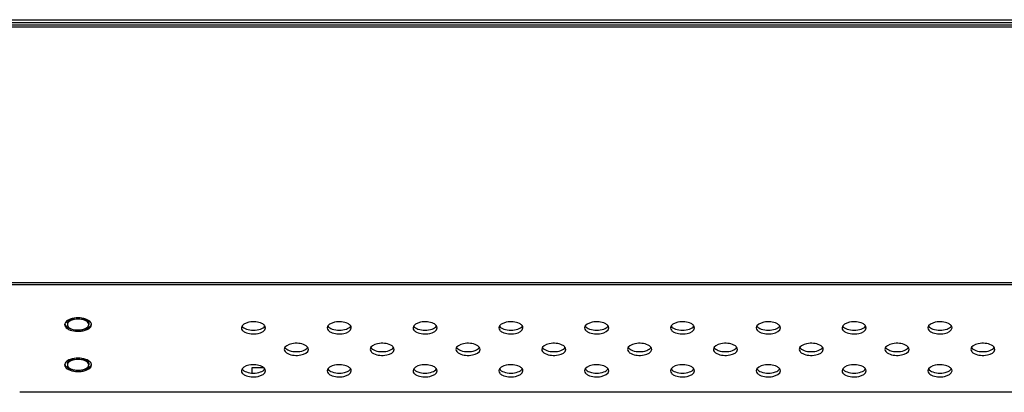
# Model space of a CAD drawing. Units: millimetres. Extents: x 0 to 8323, y 0 to 5887.
# Drawn here: x 2350 to 2534, y 1381 to 1451 of the extents above; entities that cross this region are included whole.
import ezdxf

# ---------------------------------------------------------------- set-up
doc = ezdxf.new("R2010")
doc.units = ezdxf.units.MM
doc.header["$LTSCALE"] = 457.765
doc.layers.add('3_ALL_AXES', color=7, linetype='CONTINUOUS')
doc.layers.add('7_ALL_FEATURES', color=7, linetype='CONTINUOUS')

msp = doc.modelspace()

# ---------------------------------------------------------------- linework, layer by layer
at = {"layer": '3_ALL_AXES', "color": 7, "linetype": 'Continuous'}
for p, q in [((2358.948, 1394.185), (2358.948, 1393.925)), ((2362.948, 1394.185), (2362.948, 1393.925)), ((2358.948, 1386.685), (2358.948, 1386.425)), ((2362.948, 1386.685), (2362.948, 1386.425)), ((2393.398, 1385.918), (2395.547, 1385.918)), ((2393.398, 1384.894), (2393.398, 1385.918))]:
    msp.add_line(p, q, dxfattribs=at)
for centre, start, end in [((2359.087, 1393.924), 167.26221, 179.92086), ((2362.809, 1393.924), 0.07914, 12.73779), ((2359.087, 1386.424), 167.26221, 179.92086), ((2362.809, 1386.424), 0.07914, 12.73779)]:
    msp.add_arc(centre, 0.639, start, end, dxfattribs=at)
for points, knots in [([(2358.448, 1393.925), (2358.448, 1393.754), (2358.635, 1393.361), (2359.356, 1392.898), (2360.258, 1392.685), (2361.196, 1392.666), (2362.259, 1392.782), (2363.448, 1393.283), (2363.448, 1393.925)], [0, 0, 0, 0, 0.0873401, 0.2021715, 0.4269552, 0.5513086, 0.6729876, 1, 1, 1, 1]), ([(2363.307, 1394.338), (2363.098, 1394.638), (2362.284, 1395.064), (2360.948, 1395.239), (2359.612, 1395.064), (2358.798, 1394.638), (2358.588, 1394.338)], [0, 0, 0, 0, 0.2140036, 0.5, 0.7859964, 1, 1, 1, 1]), ([(2358.599, 1393.758), (2358.763, 1393.532), (2359.339, 1393.169), (2359.97, 1393.02), (2360.334, 1392.973)], [0, 0, 0, 0, 0.4325218, 1, 1, 1, 1]), ([(2358.948, 1394.185), (2358.948, 1394.292), (2359.062, 1394.607), (2359.573, 1394.955), (2360.039, 1395.087), (2360.309, 1395.133)], [0, 0, 0, 0, 0.18188, 0.5342027, 1, 1, 1, 1]), ([(2358.948, 1393.925), (2358.948, 1393.619), (2359.575, 1393.091), (2360.595, 1392.91), (2361.774, 1392.909), (2362.948, 1393.411), (2362.948, 1393.925)], [0, 0, 0, 0, 0.196321, 0.4229472, 0.670307, 1, 1, 1, 1]), ([(2362.933, 1394.046), (2362.862, 1394.341), (2362.136, 1394.836), (2360.948, 1394.979), (2359.76, 1394.836), (2359.034, 1394.341), (2358.962, 1394.046)], [0, 0, 0, 0, 0.2013934, 0.5, 0.7986066, 1, 1, 1, 1]), ([(2361.562, 1392.973), (2361.925, 1393.02), (2362.557, 1393.169), (2363.133, 1393.532), (2363.297, 1393.758)], [0, 0, 0, 0, 0.5674782, 1, 1, 1, 1]), ([(2361.587, 1395.133), (2361.773, 1395.101), (2362.3, 1394.982), (2362.948, 1394.566), (2362.948, 1394.185)], [0, 0, 0, 0, 0.3322732, 1, 1, 1, 1]), ([(2395.898, 1393.318), (2395.898, 1393.473), (2395.729, 1393.826), (2395.083, 1394.244), (2394.034, 1394.474), (2392.723, 1394.456), (2391.398, 1393.896), (2391.398, 1393.318)], [0, 0, 0, 0, 0.0873999, 0.2023099, 0.4272473, 0.6727638, 1, 1, 1, 1]), ([(2391.507, 1393.664), (2391.687, 1393.386), (2392.43, 1392.988), (2393.648, 1392.827), (2394.866, 1392.988), (2395.608, 1393.386), (2395.788, 1393.664)], [0, 0, 0, 0, 0.212699, 0.5, 0.787301, 1, 1, 1, 1]), ([(2411.898, 1393.318), (2411.898, 1393.473), (2411.729, 1393.826), (2411.083, 1394.244), (2410.034, 1394.474), (2408.723, 1394.456), (2407.398, 1393.896), (2407.398, 1393.318)], [0, 0, 0, 0, 0.0873999, 0.2023099, 0.4272473, 0.6727638, 1, 1, 1, 1]), ([(2407.507, 1393.664), (2407.687, 1393.386), (2408.43, 1392.988), (2409.648, 1392.827), (2410.866, 1392.988), (2411.608, 1393.386), (2411.788, 1393.664)], [0, 0, 0, 0, 0.212699, 0.5, 0.787301, 1, 1, 1, 1]), ([(2427.898, 1393.318), (2427.898, 1393.473), (2427.729, 1393.826), (2427.083, 1394.244), (2426.034, 1394.474), (2424.723, 1394.456), (2423.398, 1393.896), (2423.398, 1393.318)], [0, 0, 0, 0, 0.0873999, 0.2023099, 0.4272473, 0.6727638, 1, 1, 1, 1]), ([(2423.507, 1393.664), (2423.687, 1393.386), (2424.43, 1392.988), (2425.648, 1392.827), (2426.866, 1392.988), (2427.608, 1393.386), (2427.788, 1393.664)], [0, 0, 0, 0, 0.212699, 0.5, 0.787301, 1, 1, 1, 1]), ([(2443.898, 1393.318), (2443.898, 1393.473), (2443.729, 1393.826), (2443.083, 1394.244), (2442.034, 1394.474), (2440.723, 1394.456), (2439.398, 1393.896), (2439.398, 1393.318)], [0, 0, 0, 0, 0.0873999, 0.2023099, 0.4272473, 0.6727638, 1, 1, 1, 1]), ([(2439.507, 1393.664), (2439.687, 1393.386), (2440.43, 1392.988), (2441.648, 1392.827), (2442.866, 1392.988), (2443.608, 1393.386), (2443.788, 1393.664)], [0, 0, 0, 0, 0.212699, 0.5, 0.787301, 1, 1, 1, 1]), ([(2459.898, 1393.318), (2459.898, 1393.473), (2459.729, 1393.826), (2459.083, 1394.244), (2458.034, 1394.474), (2456.723, 1394.456), (2455.398, 1393.896), (2455.398, 1393.318)], [0, 0, 0, 0, 0.0873999, 0.2023099, 0.4272473, 0.6727638, 1, 1, 1, 1]), ([(2455.507, 1393.664), (2455.687, 1393.386), (2456.43, 1392.988), (2457.648, 1392.827), (2458.866, 1392.988), (2459.608, 1393.386), (2459.788, 1393.664)], [0, 0, 0, 0, 0.212699, 0.5, 0.787301, 1, 1, 1, 1]), ([(2475.898, 1393.318), (2475.898, 1393.473), (2475.729, 1393.826), (2475.083, 1394.244), (2474.034, 1394.474), (2472.723, 1394.456), (2471.398, 1393.896), (2471.398, 1393.318)], [0, 0, 0, 0, 0.0873999, 0.2023099, 0.4272473, 0.6727638, 1, 1, 1, 1]), ([(2471.507, 1393.664), (2471.687, 1393.386), (2472.43, 1392.988), (2473.648, 1392.827), (2474.866, 1392.988), (2475.608, 1393.386), (2475.788, 1393.664)], [0, 0, 0, 0, 0.212699, 0.5, 0.787301, 1, 1, 1, 1]), ([(2491.898, 1393.318), (2491.898, 1393.473), (2491.729, 1393.826), (2491.083, 1394.244), (2490.034, 1394.474), (2488.723, 1394.456), (2487.398, 1393.896), (2487.398, 1393.318)], [0, 0, 0, 0, 0.0873999, 0.2023099, 0.4272473, 0.6727638, 1, 1, 1, 1]), ([(2487.507, 1393.664), (2487.687, 1393.386), (2488.43, 1392.988), (2489.648, 1392.827), (2490.866, 1392.988), (2491.608, 1393.386), (2491.788, 1393.664)], [0, 0, 0, 0, 0.212699, 0.5, 0.787301, 1, 1, 1, 1]), ([(2507.898, 1393.318), (2507.898, 1393.473), (2507.729, 1393.826), (2507.083, 1394.244), (2506.034, 1394.474), (2504.723, 1394.456), (2503.398, 1393.896), (2503.398, 1393.318)], [0, 0, 0, 0, 0.0873999, 0.2023099, 0.4272473, 0.6727638, 1, 1, 1, 1]), ([(2503.507, 1393.664), (2503.687, 1393.386), (2504.43, 1392.988), (2505.648, 1392.827), (2506.866, 1392.988), (2507.608, 1393.386), (2507.788, 1393.664)], [0, 0, 0, 0, 0.212699, 0.5, 0.787301, 1, 1, 1, 1]), ([(2523.898, 1393.318), (2523.898, 1393.473), (2523.729, 1393.826), (2523.083, 1394.244), (2522.034, 1394.474), (2520.723, 1394.456), (2519.398, 1393.896), (2519.398, 1393.318)], [0, 0, 0, 0, 0.0873999, 0.2023099, 0.4272473, 0.6727638, 1, 1, 1, 1]), ([(2519.507, 1393.664), (2519.687, 1393.386), (2520.43, 1392.988), (2521.648, 1392.827), (2522.866, 1392.988), (2523.608, 1393.386), (2523.788, 1393.664)], [0, 0, 0, 0, 0.212699, 0.5, 0.787301, 1, 1, 1, 1]), ([(2391.398, 1393.318), (2391.398, 1393.164), (2391.566, 1392.811), (2392.212, 1392.392), (2393.262, 1392.162), (2394.572, 1392.18), (2395.898, 1392.74), (2395.898, 1393.318)], [0, 0, 0, 0, 0.0873999, 0.2023099, 0.4272473, 0.6727638, 1, 1, 1, 1]), ([(2407.398, 1393.318), (2407.398, 1393.164), (2407.566, 1392.811), (2408.212, 1392.392), (2409.262, 1392.162), (2410.572, 1392.18), (2411.898, 1392.74), (2411.898, 1393.318)], [0, 0, 0, 0, 0.0873999, 0.2023099, 0.4272473, 0.6727638, 1, 1, 1, 1]), ([(2423.398, 1393.318), (2423.398, 1393.164), (2423.566, 1392.811), (2424.212, 1392.392), (2425.262, 1392.162), (2426.572, 1392.18), (2427.898, 1392.74), (2427.898, 1393.318)], [0, 0, 0, 0, 0.0873999, 0.2023099, 0.4272473, 0.6727638, 1, 1, 1, 1]), ([(2439.398, 1393.318), (2439.398, 1393.164), (2439.566, 1392.811), (2440.212, 1392.392), (2441.262, 1392.162), (2442.572, 1392.18), (2443.898, 1392.74), (2443.898, 1393.318)], [0, 0, 0, 0, 0.0873999, 0.2023099, 0.4272473, 0.6727638, 1, 1, 1, 1]), ([(2455.398, 1393.318), (2455.398, 1393.164), (2455.566, 1392.811), (2456.212, 1392.392), (2457.262, 1392.162), (2458.572, 1392.18), (2459.898, 1392.74), (2459.898, 1393.318)], [0, 0, 0, 0, 0.0873999, 0.2023099, 0.4272473, 0.6727638, 1, 1, 1, 1]), ([(2471.398, 1393.318), (2471.398, 1393.164), (2471.566, 1392.811), (2472.212, 1392.392), (2473.262, 1392.162), (2474.572, 1392.18), (2475.898, 1392.74), (2475.898, 1393.318)], [0, 0, 0, 0, 0.0873999, 0.2023099, 0.4272473, 0.6727638, 1, 1, 1, 1]), ([(2487.398, 1393.318), (2487.398, 1393.164), (2487.566, 1392.811), (2488.212, 1392.392), (2489.262, 1392.162), (2490.572, 1392.18), (2491.898, 1392.74), (2491.898, 1393.318)], [0, 0, 0, 0, 0.0873999, 0.2023099, 0.4272473, 0.6727638, 1, 1, 1, 1]), ([(2503.398, 1393.318), (2503.398, 1393.164), (2503.566, 1392.811), (2504.212, 1392.392), (2505.262, 1392.162), (2506.572, 1392.18), (2507.898, 1392.74), (2507.898, 1393.318)], [0, 0, 0, 0, 0.0873999, 0.2023099, 0.4272473, 0.6727638, 1, 1, 1, 1]), ([(2519.398, 1393.318), (2519.398, 1393.164), (2519.566, 1392.811), (2520.212, 1392.392), (2521.262, 1392.162), (2522.572, 1392.18), (2523.898, 1392.74), (2523.898, 1393.318)], [0, 0, 0, 0, 0.0873999, 0.2023099, 0.4272473, 0.6727638, 1, 1, 1, 1]), ([(2403.898, 1389.318), (2403.898, 1389.473), (2403.729, 1389.826), (2403.083, 1390.244), (2402.034, 1390.474), (2400.723, 1390.456), (2399.398, 1389.896), (2399.398, 1389.318)], [0, 0, 0, 0, 0.0873999, 0.2023099, 0.4272473, 0.6727638, 1, 1, 1, 1]), ([(2419.898, 1389.318), (2419.898, 1389.473), (2419.729, 1389.826), (2419.083, 1390.244), (2418.034, 1390.474), (2416.723, 1390.456), (2415.398, 1389.896), (2415.398, 1389.318)], [0, 0, 0, 0, 0.0873999, 0.2023099, 0.4272473, 0.6727638, 1, 1, 1, 1]), ([(2435.898, 1389.318), (2435.898, 1389.473), (2435.729, 1389.826), (2435.083, 1390.244), (2434.034, 1390.474), (2432.723, 1390.456), (2431.398, 1389.896), (2431.398, 1389.318)], [0, 0, 0, 0, 0.0873999, 0.2023099, 0.4272473, 0.6727638, 1, 1, 1, 1]), ([(2451.898, 1389.318), (2451.898, 1389.473), (2451.729, 1389.826), (2451.083, 1390.244), (2450.034, 1390.474), (2448.723, 1390.456), (2447.398, 1389.896), (2447.398, 1389.318)], [0, 0, 0, 0, 0.0873999, 0.2023099, 0.4272473, 0.6727638, 1, 1, 1, 1]), ([(2467.898, 1389.318), (2467.898, 1389.473), (2467.729, 1389.826), (2467.083, 1390.244), (2466.034, 1390.474), (2464.723, 1390.456), (2463.398, 1389.896), (2463.398, 1389.318)], [0, 0, 0, 0, 0.0873999, 0.2023099, 0.4272473, 0.6727638, 1, 1, 1, 1]), ([(2483.898, 1389.318), (2483.898, 1389.473), (2483.729, 1389.826), (2483.083, 1390.244), (2482.034, 1390.474), (2480.723, 1390.456), (2479.398, 1389.896), (2479.398, 1389.318)], [0, 0, 0, 0, 0.0873999, 0.2023099, 0.4272473, 0.6727638, 1, 1, 1, 1]), ([(2499.898, 1389.318), (2499.898, 1389.473), (2499.729, 1389.826), (2499.083, 1390.244), (2498.034, 1390.474), (2496.723, 1390.456), (2495.398, 1389.896), (2495.398, 1389.318)], [0, 0, 0, 0, 0.0873999, 0.2023099, 0.4272473, 0.6727638, 1, 1, 1, 1]), ([(2515.898, 1389.318), (2515.898, 1389.473), (2515.729, 1389.826), (2515.083, 1390.244), (2514.034, 1390.474), (2512.723, 1390.456), (2511.398, 1389.896), (2511.398, 1389.318)], [0, 0, 0, 0, 0.0873999, 0.2023099, 0.4272473, 0.6727638, 1, 1, 1, 1]), ([(2531.898, 1389.318), (2531.898, 1389.473), (2531.729, 1389.826), (2531.083, 1390.244), (2530.034, 1390.474), (2528.723, 1390.456), (2527.398, 1389.896), (2527.398, 1389.318)], [0, 0, 0, 0, 0.0873999, 0.2023099, 0.4272473, 0.6727638, 1, 1, 1, 1]), ([(2399.398, 1389.318), (2399.398, 1389.164), (2399.566, 1388.811), (2400.212, 1388.392), (2401.262, 1388.162), (2402.572, 1388.18), (2403.898, 1388.74), (2403.898, 1389.318)], [0, 0, 0, 0, 0.0873999, 0.2023099, 0.4272473, 0.6727638, 1, 1, 1, 1]), ([(2399.507, 1389.664), (2399.687, 1389.386), (2400.43, 1388.988), (2401.648, 1388.827), (2402.866, 1388.988), (2403.608, 1389.386), (2403.788, 1389.664)], [0, 0, 0, 0, 0.212699, 0.5, 0.787301, 1, 1, 1, 1]), ([(2415.398, 1389.318), (2415.398, 1389.164), (2415.566, 1388.811), (2416.212, 1388.392), (2417.262, 1388.162), (2418.572, 1388.18), (2419.898, 1388.74), (2419.898, 1389.318)], [0, 0, 0, 0, 0.0873999, 0.2023099, 0.4272473, 0.6727638, 1, 1, 1, 1]), ([(2415.507, 1389.664), (2415.687, 1389.386), (2416.43, 1388.988), (2417.648, 1388.827), (2418.866, 1388.988), (2419.608, 1389.386), (2419.788, 1389.664)], [0, 0, 0, 0, 0.212699, 0.5, 0.787301, 1, 1, 1, 1]), ([(2431.398, 1389.318), (2431.398, 1389.164), (2431.566, 1388.811), (2432.212, 1388.392), (2433.262, 1388.162), (2434.572, 1388.18), (2435.898, 1388.74), (2435.898, 1389.318)], [0, 0, 0, 0, 0.0873999, 0.2023099, 0.4272473, 0.6727638, 1, 1, 1, 1]), ([(2431.507, 1389.664), (2431.687, 1389.386), (2432.43, 1388.988), (2433.648, 1388.827), (2434.866, 1388.988), (2435.608, 1389.386), (2435.788, 1389.664)], [0, 0, 0, 0, 0.212699, 0.5, 0.787301, 1, 1, 1, 1]), ([(2447.398, 1389.318), (2447.398, 1389.164), (2447.566, 1388.811), (2448.212, 1388.392), (2449.262, 1388.162), (2450.572, 1388.18), (2451.898, 1388.74), (2451.898, 1389.318)], [0, 0, 0, 0, 0.0873999, 0.2023099, 0.4272473, 0.6727638, 1, 1, 1, 1]), ([(2447.507, 1389.664), (2447.687, 1389.386), (2448.43, 1388.988), (2449.648, 1388.827), (2450.866, 1388.988), (2451.608, 1389.386), (2451.788, 1389.664)], [0, 0, 0, 0, 0.212699, 0.5, 0.787301, 1, 1, 1, 1]), ([(2463.398, 1389.318), (2463.398, 1389.164), (2463.566, 1388.811), (2464.212, 1388.392), (2465.262, 1388.162), (2466.572, 1388.18), (2467.898, 1388.74), (2467.898, 1389.318)], [0, 0, 0, 0, 0.0873999, 0.2023099, 0.4272473, 0.6727638, 1, 1, 1, 1]), ([(2463.507, 1389.664), (2463.687, 1389.386), (2464.43, 1388.988), (2465.648, 1388.827), (2466.866, 1388.988), (2467.608, 1389.386), (2467.788, 1389.664)], [0, 0, 0, 0, 0.212699, 0.5, 0.787301, 1, 1, 1, 1]), ([(2479.398, 1389.318), (2479.398, 1389.164), (2479.566, 1388.811), (2480.212, 1388.392), (2481.262, 1388.162), (2482.572, 1388.18), (2483.898, 1388.74), (2483.898, 1389.318)], [0, 0, 0, 0, 0.0873999, 0.2023099, 0.4272473, 0.6727638, 1, 1, 1, 1]), ([(2479.507, 1389.664), (2479.687, 1389.386), (2480.43, 1388.988), (2481.648, 1388.827), (2482.866, 1388.988), (2483.608, 1389.386), (2483.788, 1389.664)], [0, 0, 0, 0, 0.212699, 0.5, 0.787301, 1, 1, 1, 1]), ([(2495.398, 1389.318), (2495.398, 1389.164), (2495.566, 1388.811), (2496.212, 1388.392), (2497.262, 1388.162), (2498.572, 1388.18), (2499.898, 1388.74), (2499.898, 1389.318)], [0, 0, 0, 0, 0.0873999, 0.2023099, 0.4272473, 0.6727638, 1, 1, 1, 1]), ([(2495.507, 1389.664), (2495.687, 1389.386), (2496.43, 1388.988), (2497.648, 1388.827), (2498.866, 1388.988), (2499.608, 1389.386), (2499.788, 1389.664)], [0, 0, 0, 0, 0.212699, 0.5, 0.787301, 1, 1, 1, 1]), ([(2511.398, 1389.318), (2511.398, 1389.164), (2511.566, 1388.811), (2512.212, 1388.392), (2513.262, 1388.162), (2514.572, 1388.18), (2515.898, 1388.74), (2515.898, 1389.318)], [0, 0, 0, 0, 0.0873999, 0.2023099, 0.4272473, 0.6727638, 1, 1, 1, 1]), ([(2511.507, 1389.664), (2511.687, 1389.386), (2512.43, 1388.988), (2513.648, 1388.827), (2514.866, 1388.988), (2515.608, 1389.386), (2515.788, 1389.664)], [0, 0, 0, 0, 0.212699, 0.5, 0.787301, 1, 1, 1, 1]), ([(2527.398, 1389.318), (2527.398, 1389.164), (2527.566, 1388.811), (2528.212, 1388.392), (2529.262, 1388.162), (2530.572, 1388.18), (2531.898, 1388.74), (2531.898, 1389.318)], [0, 0, 0, 0, 0.0873999, 0.2023099, 0.4272473, 0.6727638, 1, 1, 1, 1]), ([(2527.507, 1389.664), (2527.687, 1389.386), (2528.43, 1388.988), (2529.648, 1388.827), (2530.866, 1388.988), (2531.608, 1389.386), (2531.788, 1389.664)], [0, 0, 0, 0, 0.212699, 0.5, 0.787301, 1, 1, 1, 1]), ([(2358.448, 1386.425), (2358.448, 1386.254), (2358.635, 1385.861), (2359.356, 1385.398), (2360.258, 1385.185), (2361.196, 1385.166), (2362.259, 1385.282), (2363.448, 1385.783), (2363.448, 1386.425)], [0, 0, 0, 0, 0.0873401, 0.2021715, 0.4269552, 0.5513086, 0.6729876, 1, 1, 1, 1]), ([(2363.307, 1386.838), (2363.098, 1387.138), (2362.284, 1387.564), (2360.948, 1387.739), (2359.612, 1387.564), (2358.798, 1387.138), (2358.588, 1386.838)], [0, 0, 0, 0, 0.2140036, 0.5, 0.7859964, 1, 1, 1, 1]), ([(2358.599, 1386.258), (2358.763, 1386.032), (2359.339, 1385.669), (2359.97, 1385.52), (2360.334, 1385.473)], [0, 0, 0, 0, 0.4325218, 1, 1, 1, 1]), ([(2358.948, 1386.685), (2358.948, 1386.792), (2359.062, 1387.107), (2359.573, 1387.455), (2360.039, 1387.587), (2360.309, 1387.633)], [0, 0, 0, 0, 0.18188, 0.5342027, 1, 1, 1, 1]), ([(2358.948, 1386.425), (2358.948, 1386.119), (2359.575, 1385.591), (2360.595, 1385.41), (2361.774, 1385.409), (2362.948, 1385.911), (2362.948, 1386.425)], [0, 0, 0, 0, 0.196321, 0.4229472, 0.670307, 1, 1, 1, 1]), ([(2362.933, 1386.546), (2362.862, 1386.841), (2362.136, 1387.336), (2360.948, 1387.479), (2359.76, 1387.336), (2359.034, 1386.841), (2358.962, 1386.546)], [0, 0, 0, 0, 0.2013934, 0.5, 0.7986066, 1, 1, 1, 1]), ([(2361.562, 1385.473), (2361.925, 1385.52), (2362.557, 1385.669), (2363.133, 1386.032), (2363.297, 1386.258)], [0, 0, 0, 0, 0.5674782, 1, 1, 1, 1]), ([(2361.587, 1387.633), (2361.773, 1387.601), (2362.3, 1387.482), (2362.948, 1387.066), (2362.948, 1386.685)], [0, 0, 0, 0, 0.3322732, 1, 1, 1, 1]), ([(2395.898, 1385.318), (2395.898, 1385.473), (2395.729, 1385.826), (2395.083, 1386.244), (2394.034, 1386.474), (2392.723, 1386.456), (2391.398, 1385.896), (2391.398, 1385.318)], [0, 0, 0, 0, 0.0873999, 0.2023099, 0.4272473, 0.6727638, 1, 1, 1, 1]), ([(2411.898, 1385.318), (2411.898, 1385.473), (2411.729, 1385.826), (2411.083, 1386.244), (2410.034, 1386.474), (2408.723, 1386.456), (2407.398, 1385.896), (2407.398, 1385.318)], [0, 0, 0, 0, 0.0873999, 0.2023099, 0.4272473, 0.6727638, 1, 1, 1, 1]), ([(2427.898, 1385.318), (2427.898, 1385.473), (2427.729, 1385.826), (2427.083, 1386.244), (2426.034, 1386.474), (2424.723, 1386.456), (2423.398, 1385.896), (2423.398, 1385.318)], [0, 0, 0, 0, 0.0873999, 0.2023099, 0.4272473, 0.6727638, 1, 1, 1, 1]), ([(2443.898, 1385.318), (2443.898, 1385.473), (2443.729, 1385.826), (2443.083, 1386.244), (2442.034, 1386.474), (2440.723, 1386.456), (2439.398, 1385.896), (2439.398, 1385.318)], [0, 0, 0, 0, 0.0873999, 0.2023099, 0.4272473, 0.6727638, 1, 1, 1, 1]), ([(2459.898, 1385.318), (2459.898, 1385.473), (2459.729, 1385.826), (2459.083, 1386.244), (2458.034, 1386.474), (2456.723, 1386.456), (2455.398, 1385.896), (2455.398, 1385.318)], [0, 0, 0, 0, 0.0873999, 0.2023099, 0.4272473, 0.6727638, 1, 1, 1, 1]), ([(2475.898, 1385.318), (2475.898, 1385.473), (2475.729, 1385.826), (2475.083, 1386.244), (2474.034, 1386.474), (2472.723, 1386.456), (2471.398, 1385.896), (2471.398, 1385.318)], [0, 0, 0, 0, 0.0873999, 0.2023099, 0.4272473, 0.6727638, 1, 1, 1, 1]), ([(2491.898, 1385.318), (2491.898, 1385.473), (2491.729, 1385.826), (2491.083, 1386.244), (2490.034, 1386.474), (2488.723, 1386.456), (2487.398, 1385.896), (2487.398, 1385.318)], [0, 0, 0, 0, 0.0873999, 0.2023099, 0.4272473, 0.6727638, 1, 1, 1, 1]), ([(2507.898, 1385.318), (2507.898, 1385.473), (2507.729, 1385.826), (2507.083, 1386.244), (2506.034, 1386.474), (2504.723, 1386.456), (2503.398, 1385.896), (2503.398, 1385.318)], [0, 0, 0, 0, 0.0873999, 0.2023099, 0.4272473, 0.6727638, 1, 1, 1, 1]), ([(2523.898, 1385.318), (2523.898, 1385.473), (2523.729, 1385.826), (2523.083, 1386.244), (2522.034, 1386.474), (2520.723, 1386.456), (2519.398, 1385.896), (2519.398, 1385.318)], [0, 0, 0, 0, 0.0873999, 0.2023099, 0.4272473, 0.6727638, 1, 1, 1, 1]), ([(2391.398, 1385.318), (2391.398, 1385.164), (2391.566, 1384.811), (2392.212, 1384.392), (2393.262, 1384.162), (2394.572, 1384.18), (2395.898, 1384.74), (2395.898, 1385.318)], [0, 0, 0, 0, 0.0873999, 0.2023099, 0.4272473, 0.6727638, 1, 1, 1, 1]), ([(2391.507, 1385.664), (2391.687, 1385.386), (2392.43, 1384.988), (2393.648, 1384.827), (2394.866, 1384.988), (2395.608, 1385.386), (2395.788, 1385.664)], [0, 0, 0, 0, 0.212699, 0.5, 0.787301, 1, 1, 1, 1]), ([(2407.398, 1385.318), (2407.398, 1385.164), (2407.566, 1384.811), (2408.212, 1384.392), (2409.262, 1384.162), (2410.572, 1384.18), (2411.898, 1384.74), (2411.898, 1385.318)], [0, 0, 0, 0, 0.0873999, 0.2023099, 0.4272473, 0.6727638, 1, 1, 1, 1]), ([(2407.507, 1385.664), (2407.687, 1385.386), (2408.43, 1384.988), (2409.648, 1384.827), (2410.866, 1384.988), (2411.608, 1385.386), (2411.788, 1385.664)], [0, 0, 0, 0, 0.212699, 0.5, 0.787301, 1, 1, 1, 1]), ([(2423.398, 1385.318), (2423.398, 1385.164), (2423.566, 1384.811), (2424.212, 1384.392), (2425.262, 1384.162), (2426.572, 1384.18), (2427.898, 1384.74), (2427.898, 1385.318)], [0, 0, 0, 0, 0.0873999, 0.2023099, 0.4272473, 0.6727638, 1, 1, 1, 1]), ([(2423.507, 1385.664), (2423.687, 1385.386), (2424.43, 1384.988), (2425.648, 1384.827), (2426.866, 1384.988), (2427.608, 1385.386), (2427.788, 1385.664)], [0, 0, 0, 0, 0.212699, 0.5, 0.787301, 1, 1, 1, 1]), ([(2439.398, 1385.318), (2439.398, 1385.164), (2439.566, 1384.811), (2440.212, 1384.392), (2441.262, 1384.162), (2442.572, 1384.18), (2443.898, 1384.74), (2443.898, 1385.318)], [0, 0, 0, 0, 0.0873999, 0.2023099, 0.4272473, 0.6727638, 1, 1, 1, 1]), ([(2439.507, 1385.664), (2439.687, 1385.386), (2440.43, 1384.988), (2441.648, 1384.827), (2442.866, 1384.988), (2443.608, 1385.386), (2443.788, 1385.664)], [0, 0, 0, 0, 0.212699, 0.5, 0.787301, 1, 1, 1, 1]), ([(2455.398, 1385.318), (2455.398, 1385.164), (2455.566, 1384.811), (2456.212, 1384.392), (2457.262, 1384.162), (2458.572, 1384.18), (2459.898, 1384.74), (2459.898, 1385.318)], [0, 0, 0, 0, 0.0873999, 0.2023099, 0.4272473, 0.6727638, 1, 1, 1, 1]), ([(2455.507, 1385.664), (2455.687, 1385.386), (2456.43, 1384.988), (2457.648, 1384.827), (2458.866, 1384.988), (2459.608, 1385.386), (2459.788, 1385.664)], [0, 0, 0, 0, 0.212699, 0.5, 0.787301, 1, 1, 1, 1]), ([(2471.398, 1385.318), (2471.398, 1385.164), (2471.566, 1384.811), (2472.212, 1384.392), (2473.262, 1384.162), (2474.572, 1384.18), (2475.898, 1384.74), (2475.898, 1385.318)], [0, 0, 0, 0, 0.0873999, 0.2023099, 0.4272473, 0.6727638, 1, 1, 1, 1]), ([(2471.507, 1385.664), (2471.687, 1385.386), (2472.43, 1384.988), (2473.648, 1384.827), (2474.866, 1384.988), (2475.608, 1385.386), (2475.788, 1385.664)], [0, 0, 0, 0, 0.212699, 0.5, 0.787301, 1, 1, 1, 1]), ([(2487.398, 1385.318), (2487.398, 1385.164), (2487.566, 1384.811), (2488.212, 1384.392), (2489.262, 1384.162), (2490.572, 1384.18), (2491.898, 1384.74), (2491.898, 1385.318)], [0, 0, 0, 0, 0.0873999, 0.2023099, 0.4272473, 0.6727638, 1, 1, 1, 1]), ([(2487.507, 1385.664), (2487.687, 1385.386), (2488.43, 1384.988), (2489.648, 1384.827), (2490.866, 1384.988), (2491.608, 1385.386), (2491.788, 1385.664)], [0, 0, 0, 0, 0.212699, 0.5, 0.787301, 1, 1, 1, 1]), ([(2503.398, 1385.318), (2503.398, 1385.164), (2503.566, 1384.811), (2504.212, 1384.392), (2505.262, 1384.162), (2506.572, 1384.18), (2507.898, 1384.74), (2507.898, 1385.318)], [0, 0, 0, 0, 0.0873999, 0.2023099, 0.4272473, 0.6727638, 1, 1, 1, 1]), ([(2503.507, 1385.664), (2503.687, 1385.386), (2504.43, 1384.988), (2505.648, 1384.827), (2506.866, 1384.988), (2507.608, 1385.386), (2507.788, 1385.664)], [0, 0, 0, 0, 0.212699, 0.5, 0.787301, 1, 1, 1, 1]), ([(2519.398, 1385.318), (2519.398, 1385.164), (2519.566, 1384.811), (2520.212, 1384.392), (2521.262, 1384.162), (2522.572, 1384.18), (2523.898, 1384.74), (2523.898, 1385.318)], [0, 0, 0, 0, 0.0873999, 0.2023099, 0.4272473, 0.6727638, 1, 1, 1, 1]), ([(2519.507, 1385.664), (2519.687, 1385.386), (2520.43, 1384.988), (2521.648, 1384.827), (2522.866, 1384.988), (2523.608, 1385.386), (2523.788, 1385.664)], [0, 0, 0, 0, 0.212699, 0.5, 0.787301, 1, 1, 1, 1])]:
    msp.add_open_spline(points, degree=3, knots=knots, dxfattribs=at)
for points in [[(2358.588, 1394.338), (2358.531, 1394.256), (2358.485, 1394.163), (2358.463, 1394.065)], [(2358.465, 1394.04), (2358.488, 1393.939), (2358.537, 1393.842), (2358.599, 1393.758)], [(2358.962, 1394.046), (2358.953, 1394.007), (2358.948, 1393.966), (2358.948, 1393.925)], [(2362.948, 1393.925), (2362.948, 1393.966), (2362.943, 1394.007), (2362.933, 1394.046)], [(2363.297, 1393.758), (2363.358, 1393.842), (2363.407, 1393.939), (2363.431, 1394.04)], [(2363.432, 1394.065), (2363.41, 1394.163), (2363.365, 1394.256), (2363.307, 1394.338)], [(2358.588, 1386.838), (2358.531, 1386.756), (2358.485, 1386.663), (2358.463, 1386.565)], [(2358.465, 1386.54), (2358.488, 1386.439), (2358.537, 1386.342), (2358.599, 1386.258)], [(2358.962, 1386.546), (2358.953, 1386.507), (2358.948, 1386.466), (2358.948, 1386.425)], [(2362.948, 1386.425), (2362.948, 1386.466), (2362.943, 1386.507), (2362.933, 1386.546)], [(2363.297, 1386.258), (2363.358, 1386.342), (2363.407, 1386.439), (2363.431, 1386.54)], [(2363.432, 1386.565), (2363.41, 1386.663), (2363.365, 1386.756), (2363.307, 1386.838)]]:
    msp.add_open_spline(points, degree=3, dxfattribs=at)
at = {"layer": '7_ALL_FEATURES', "color": 7, "linetype": 'Continuous'}
for p, q in [((1704.248, 1450.718), (3891.048, 1450.718)), ((3893.148, 1449.718), (1702.148, 1449.718)), ((2752.648, 1401.318), (1702.148, 1401.318)), ((3245.233, 1381.318), (2350.063, 1381.318))]:
    msp.add_line(p, q, dxfattribs=at)
at = {"layer": '7_ALL_FEATURES', "color": 9, "linetype": 'Continuous'}
for p, q in [((3893.548, 1449.318), (1701.748, 1449.318)), ((1703.748, 1450.218), (3891.548, 1450.218)), ((2752.648, 1401.718), (1701.748, 1401.718))]:
    msp.add_line(p, q, dxfattribs=at)

doc.saveas('drawing.dxf')
